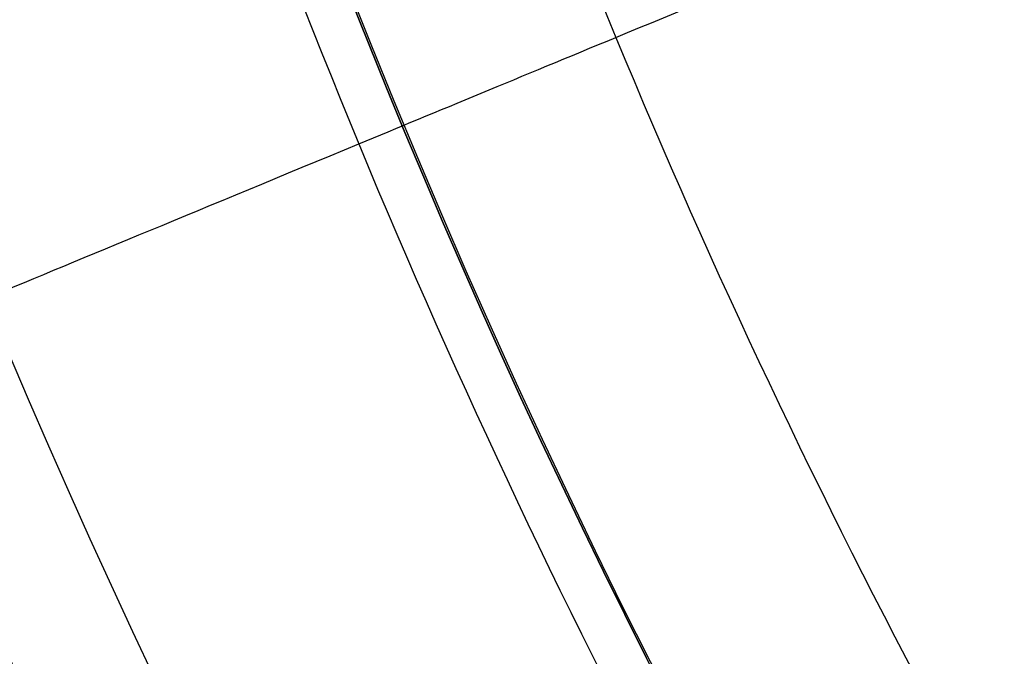
# Model space of a CAD drawing. Units: millimetres. Extents: x -50 to 465, y -125 to 125.
# Drawn here: x 232 to 246, y -50 to -41 of the extents above; entities that cross this region are included whole.
import ezdxf

# ---------------------------------------------------------------- set-up
doc = ezdxf.new("R2010")
doc.units = ezdxf.units.MM
doc.layers.add('Default', color=18, linetype='Continuous', true_color=0x000000)

# ---------------------------------------------------------------- blocks, each defined once
blk = doc.blocks.new('Block 64')
at = {"layer": 'Default', "extrusion": (0, 0, -1)}
blk.add_circle((-340.000000000008, 6.63e-13, -628.302107879612), 111.110607668146, dxfattribs=at)
at = {"layer": 'Default'}
blk.add_circle((340.000000000008, 6.63e-13, 634.3021078796132), 111.110607668146, dxfattribs=at)
at = {"layer": 'Default', "extrusion": (0, 0, -1)}
blk.add_arc((-340.0000076456752, 4.0847791999e-06, -640.30210787961), 111.1106163365745, 331.8861637173092, 28.18830530667056, dxfattribs=at)

msp = doc.modelspace()

# ---------------------------------------------------------------- linework, layer by layer
at = {"layer": 'Default', "color": 250, "true_color": 0x303030, "extrusion": (0, 0, -1)}
msp.add_circle((-339.999999507586, -4.490925105e-07, -638.844220002972), 124.98358217839, dxfattribs=at)
at = {"layer": 'Default', "color": 250, "true_color": 0x303030}
for centre, radius in [((340, 2.772e-13, 645.1800446922298), 119.5338988092296), ((340.000000837922, 2.417295237e-07, 626.383000522426), 117.423519656898)]:
    msp.add_circle(centre, radius, dxfattribs=at)
at = {"layer": 'Default', "color": 250, "true_color": 0x303030, "extrusion": (0, 0, -1)}
msp.add_arc((-340.000000877374, 2.531110228e-07, -646.369405439465), 119.544278456337, 270.0000004205123, 90.00000000000001, dxfattribs=at)
at = {"layer": 'Default', "color": 251, "true_color": 0x545454}
for centre, radius, start, end in [((340, 2.901e-13, 646.414183122251), 119.175, 179.9999999999979, 359.9999999999979), ((339.9999999999495, -2.83933e-11, 644.4821078796012), 119.1952333841869, 196.8328042275938, 223.1671957724039)]:
    msp.add_arc(centre, radius, start, end, dxfattribs=at)
at = {"layer": 'Default', "color": 250, "true_color": 0x303030}
for points in [[(340, -124.9117093176002, 640.7017402395898), (348.1753844545414, -124.9117093750236, 640.7017402395896), (364.5261533749361, -123.3012993140463, 640.7017402395898), (388.1097804694724, -116.14728442838, 640.7017402395898), (409.8445757145588, -104.5297945285514, 640.7017402395902), (428.8952831179409, -88.89528323624792, 640.7017402395898), (444.5297946778667, -69.84457605249767, 640.7017402395898), (456.1472848830234, -48.1097809706124, 640.7017402395902), (463.3013000999903, -24.52615397657602, 640.7017402395896), (465.7169155359969, -6.299179623e-07, 640.7017402395902), (463.3013004445306, 24.52615275067391, 640.7017402395898), (456.1472855588644, 48.10977984520979, 640.7017402395902), (444.529795659036, 69.84457509029585, 640.7017402395898), (428.8952843667327, 88.89528249367851, 640.7017402395898), (409.8445771829822, 104.5297940536041, 640.7017402395902), (388.109782101097, 116.147284258761, 640.7017402395898), (364.5261551070606, 123.3012994757277, 640.7017402395902), (340.0000017604024, 125.7169149117343, 640.7017402395898), (315.4738483798108, 123.3012998202686, 640.7017402395902), (291.8902212852749, 116.147284934602, 640.7017402395896), (270.1554260401883, 104.5297950347735, 640.7017402395902), (251.1047186368063, 88.89528374246976, 640.7017402395898), (235.4702070768805, 69.84457655871987, 640.7017402395898), (223.852716871724, 48.10978147683466, 640.7017402395902), (216.6987016547567, 24.52615448279817, 640.7017402395902), (214.2830862187501, 1.1361396513e-06, 640.7017402395898), (216.6987013102163, -24.52615224445185, 640.7017402395902), (223.8527161958826, -48.10977933898727, 640.7017402395898), (235.4702060957109, -69.84457458407417, 640.7017402395898), (251.104717388014, -88.89528198745586, 640.7017402395902), (270.1554245717643, -104.5297935473821, 640.7017402395902), (291.89021965365, -116.147283752539, 640.7017402395898), (315.4738466476868, -123.3012989695057, 640.7017402395902), (331.8246155454584, -124.9117092601768, 640.7017402395898), (340, -124.9117093176002, 640.7017402395898)], [(340.0000000000001, -124.7127853820609, 641.9265694178539), (348.1623650214087, -124.7127854394842, 641.9265694178538), (364.4870950755382, -123.1049399829869, 641.9265694178538), (388.033164859218, -115.9623179830141, 641.9265694178538), (409.7333470883834, -104.3633291256445, 641.9265694178546), (428.7537159295713, -88.75371604787827, 641.9265694178538), (444.3633292749591, -69.73334742632258, 641.9265694178538), (455.962318437658, -48.03316536035815, 641.9265694178546), (463.104940768931, -24.4870956771781, 641.9265694178538), (465.5167092982172, -6.299181368e-07, 641.9265694178546), (463.1049411134716, 24.48709445127563, 641.9265694178538), (455.962319113499, 48.03316423495519, 641.9265694178546), (444.3633302561288, 69.73334646412056, 641.9265694178538), (428.7537171783626, 88.75371530530852, 641.9265694178538), (409.7333485568074, 104.3633286506968, 641.9265694178546), (388.0331664908429, 115.9623178133951, 641.9265694178538), (364.487096807663, 123.1049401446686, 641.9265694178546), (340.0000017604029, 125.5167086739549, 641.9265694178538), (315.512906679209, 123.1049404892096, 641.9265694178546), (291.9668368955299, 115.9623184892361, 641.9265694178538), (270.2666546663637, 104.3633296318665, 641.9265694178546), (251.2462858251764, 88.7537165541001, 641.9265694178538), (235.6366724797874, 69.73334793254485, 641.9265694178538), (224.0376833170897, 48.03316586658038, 641.9265694178546), (216.8950609858161, 24.48709618340028, 641.9265694178546), (214.4832924565298, 1.136139826e-06, 641.9265694178538), (216.8950606412754, -24.48709394505364, 641.9265694178546), (224.037682641248, -48.03316372873275, 641.9265694178538), (235.6366714986182, -69.73334595789885, 641.9265694178538), (251.2462845763837, -88.75371479908584, 641.9265694178546), (270.2666531979398, -104.3633281444748, 641.9265694178546), (291.9668352639042, -115.9623173071731, 641.9265694178538), (315.5129049470848, -123.1049396384466, 641.9265694178546), (331.837634978591, -124.7127853246375, 641.926569417854), (340.0000000000001, -124.7127853820609, 641.9265694178539)], [(340.0000000000001, -124.5924114226156, 635.9093295836453), (348.154486628797, -124.592411477457, 635.9093295836453), (364.4634598971942, -122.9861179236851, 635.9093295836453), (387.9868027874073, -115.8503900433395, 635.9093295836453), (409.6660397900101, -104.2625966339863, 635.9093295836453), (428.6680499848495, -88.66805009783755, 635.9093295836453), (444.2625967765873, -69.66604011275444, 635.9093295836453), (455.8503904775395, -47.98680326601409, 635.9093295836453), (462.9861186742883, -24.46346047178092, 635.9093295836453), (465.3955593339949, -6.015938632e-07, 635.9093295836453), (462.9861190033366, 24.46345930100134, 635.9093295836453), (455.8503911229915, 47.98680219121479, 635.9093295836453), (444.2625977136381, 69.66603919381784, 635.9093295836453), (428.6680511774891, 88.66804938865735, 635.9093295836453), (409.6660411924061, 104.2625961803949, 635.9093295836453), (387.9868043456661, 115.8503898813467, 635.9093295836453), (364.4634615514323, 122.9861180780955, 635.9093295836453), (340.0000016812458, 125.3955587378019, 635.9093295836453), (315.5365417786501, 122.9861184071441, 635.9093295836453), (292.0131988884369, 115.8503905267987, 635.9093295836453), (270.3339618858339, 104.2625971174453, 635.9093295836453), (251.3319516909946, 88.66805058129647, 635.9093295836453), (235.7374048992571, 69.66604059621372, 635.9093295836453), (224.1496111983045, 47.98680374947331, 635.9093295836453), (217.0138830015559, 24.46346095524006, 635.9093295836453), (214.6044423418491, 1.0850525774e-06, 635.9093295836453), (217.0138826725077, -24.46345881754232, 635.9093295836453), (224.1496105528525, -47.98680170775529, 635.9093295836453), (235.7374039622061, -69.66603871035906, 635.9093295836453), (251.3319504983547, -88.66804890519767, 635.9093295836453), (270.3339604834379, -104.2625956969359, 635.9093295836453), (292.0131973301781, -115.8503893978877, 635.9093295836453), (315.5365401244117, -122.9861175946365, 635.9093295836453), (331.845513371203, -124.5924113677741, 635.9093295836453), (340.0000000000001, -124.5924114226156, 635.9093295836453)], [(340.0000000000001, -124.2969710876823, 643.1306330602472), (348.1351502652429, -124.2969711451058, 643.1306330602472), (364.4054508070407, -122.6944865276623, 643.1306330602473), (387.873013865674, -115.575679282373, 643.1306330602473), (409.5008438826617, -104.0153634881228, 643.1306330602475), (428.4577954794779, -88.45779559778519, 643.1306330602471), (444.0153636374383, -69.50084422060085, 643.1306330602473), (455.5756797370168, -47.87301436681428, 643.1306330602475), (462.6944873136064, -24.40545140868032, 643.1306330602473), (465.0982145843122, -6.299181303e-07, 643.1306330602475), (462.6944876581467, 24.4054501827778, 643.1306330602473), (455.5756804128579, 47.87301324141134, 643.1306330602475), (444.0153646186077, 69.50084325839883, 643.1306330602473), (428.4577967282697, 88.4577948552155, 643.1306330602473), (409.5008453510857, 104.0153630131757, 643.1306330602475), (387.873015497299, 115.5756791127538, 643.1306330602473), (364.4054525391649, 122.6944866893437, 643.1306330602475), (340.000001760403, 125.0982139600495, 643.1306330602473), (315.594550947707, 122.6944870338847, 643.1306330602475), (292.1269878890739, 115.575679788595, 643.1306330602473), (270.499157872086, 104.015363994345, 643.1306330602475), (251.5422062752693, 88.45779610400706, 643.1306330602471), (235.9846381173092, 69.50084472682306, 643.1306330602473), (224.4243220177303, 47.87301487303657, 643.1306330602473), (217.3055144411407, 24.40545191490245, 643.1306330602475), (214.9017871704348, 1.136139835e-06, 643.1306330602473), (217.3055140966003, -24.40544967655587, 643.1306330602475), (224.4243213418892, -47.87301273518885, 643.1306330602473), (235.9846371361393, -69.50084275217705, 643.1306330602473), (251.5422050264772, -88.45779434899282, 643.1306330602475), (270.499156403662, -104.0153625069537, 643.1306330602475), (292.126986257448, -115.5756786065318, 643.1306330602471), (315.5945492155823, -122.6944861831217, 643.1306330602475), (331.8648497347569, -124.2969710302589, 643.1306330602473), (340.0000000000001, -124.2969710876823, 643.1306330602472)], [(340.0000000000003, -124.0494287934631, 634.0003665533452), (348.1189487936278, -124.0494288483045, 634.0003665533452), (364.356846391686, -122.4501356370488, 634.0003665533452), (387.7776728736177, -115.3455057691706, 634.0003665533452), (409.3624302132447, -103.8082127917991, 634.0003665533452), (428.2816282908778, -88.28162840386543, 634.0003665533452), (443.8082129344, -69.36243053598915, 634.0003665533452), (455.3455062033705, -47.77767335222445, 634.0003665533452), (462.4501363876517, -24.35684696627253, 634.0003665533452), (464.8490765335843, -6.01593866e-07, 634.0003665533452), (462.4501367167005, 24.35684579549294, 634.0003665533452), (455.3455068488224, 47.77767227742517, 634.0003665533452), (443.808213871451, 69.36242961705256, 634.0003665533452), (428.2816294835171, 88.28162769468516, 634.0003665533452), (409.3624316156407, 103.8082123382073, 634.0003665533452), (387.7776744318767, 115.3455056071783, 634.0003665533452), (364.3568480459239, 122.4501357914595, 634.0003665533452), (340.0000016812458, 124.8490759373913, 634.0003665533452), (315.6431552841588, 122.4501361205078, 634.0003665533452), (292.2223288022269, 115.3455062526303, 634.0003665533452), (270.6375714625992, 103.8082132752581, 634.0003665533452), (251.7183733849669, 88.28162888732433, 634.0003665533452), (236.1917887414447, 69.36243101944838, 634.0003665533452), (224.6544954724735, 47.77767383568366, 634.0003665533452), (217.5498652881922, 24.35684744973171, 634.0003665533452), (215.1509251422598, 1.0850525779e-06, 634.0003665533452), (217.5498649591442, -24.35684531203393, 634.0003665533452), (224.6544948270215, -47.77767179396567, 634.0003665533452), (236.1917878043937, -69.36242913359376, 634.0003665533452), (251.7183721923269, -88.28162721122553, 634.0003665533452), (270.6375700602032, -103.8082118547483, 634.0003665533452), (292.2223272439679, -115.3455051237193, 634.0003665533452), (315.64315362992, -122.4501353080005, 634.0003665533452), (331.8810512063726, -124.0494287386217, 634.0003665533452), (340.0000000000003, -124.0494287934631, 634.0003665533452)], [(340.0000000000001, -123.5997787956775, 644.2120507985044), (348.0895195149676, -123.5997788531009, 644.2120507985045), (364.2685585562147, -122.0062827089189, 644.212050798505), (387.604490056451, -114.9274054603279, 644.212050798505), (409.1110077344405, -103.4319324621998, 644.212050798505), (427.961628176812, -87.96162829511951, 644.2120507985042), (443.431932611515, -69.11100807237989, 644.212050798505), (454.9274059149711, -47.60449055759156, 644.212050798505), (462.0062834948628, -24.26855915785434, 644.212050798505), (464.3965280556762, -6.299181338e-07, 644.212050798505), (462.0062838394036, 24.26855793195188, 644.212050798505), (454.927406590812, 47.60448943218859, 644.212050798505), (443.4319335926849, 69.1110071101779, 644.212050798505), (427.9616294256039, 87.96162755254976, 644.212050798505), (409.1110092028645, 103.4319319872528, 644.212050798505), (387.6044916880761, 114.927405290708, 644.212050798505), (364.2685602883387, 122.0062828706006, 644.212050798505), (340.0000017604031, 124.3965274314138, 644.212050798505), (315.7314431985326, 122.0062832151416, 644.212050798505), (292.3955116982961, 114.9274059665499, 644.212050798505), (270.8889940203067, 103.4319329684226, 644.212050798505), (252.038373577935, 87.96162880134138, 644.2120507985042), (236.5680691432323, 69.1110085786021, 644.212050798505), (225.072595839776, 47.60449106381384, 644.2120507985042), (217.9937182598843, 24.26855966407653, 644.212050798505), (215.6034736990709, 1.1361398326e-06, 644.212050798505), (217.9937179153434, -24.2685574257299, 644.212050798505), (225.0725951639349, -47.60448892596611, 644.212050798505), (236.5680681620622, -69.11100660395611, 644.212050798505), (252.038372329143, -87.96162704632717, 644.212050798505), (270.8889925518827, -103.4319314810307, 644.212050798505), (292.395510066671, -114.927404784486, 644.2120507985042), (315.7314414664083, -122.0062823643786, 644.212050798505), (331.9104804850323, -123.5997787382541, 644.2120507985045), (340.0000000000001, -123.5997787956775, 644.2120507985044)], [(340, -123.3264623327051, 632.0231205439306), (348.0716311419457, -123.3264623875466, 632.0231205439306), (364.2148934366406, -121.7364899401261, 632.0231205439308), (387.4992221359812, -114.6732662219171, 632.0231205439308), (408.9581823987082, -103.2032131830188, 632.0231205439308), (427.767118416248, -87.76711852923593, 632.0231205439308), (443.2032133256191, -68.95818272145243, 632.0231205439308), (454.6732666561165, -47.49922261458823, 632.0231205439308), (461.7364906907292, -24.2148940112273, 632.0231205439308), (464.1214496909082, -6.015938639e-07, 632.0231205439308), (461.7364910197773, 24.21489284044776, 632.0231205439308), (454.6732673015683, 47.49922153978899, 632.0231205439308), (443.2032142626699, 68.95818180251581, 632.0231205439308), (427.7671196088876, 87.76711782005563, 632.0231205439308), (408.9581838011042, 103.2032127294268, 632.0231205439308), (387.4992236942401, 114.6732660599243, 632.0231205439308), (364.2148950908787, 121.7364900945363, 632.0231205439308), (340.0000016812454, 124.1214490947158, 632.0231205439308), (315.7851082392038, 121.7364904235851, 632.0231205439308), (292.500779539863, 114.6732667053763, 632.0231205439308), (271.0418192771359, 103.2032136664778, 632.0231205439308), (252.2328832595962, 87.76711901269483, 632.0231205439308), (236.7967883502253, 68.95818320491163, 632.0231205439308), (225.3267350197277, 47.49922309804751, 632.0231205439308), (218.2635109851149, 24.21489449468648, 632.0231205439308), (215.8785519849359, 1.0850525747e-06, 632.0231205439308), (218.2635106560669, -24.2148923569887, 632.0231205439308), (225.3267343742758, -47.4992210563295, 632.0231205439308), (236.7967874131743, -68.95818131905702, 632.0231205439308), (252.2328820669564, -87.76711733659604, 632.0231205439308), (271.04181787474, -103.2032122459677, 632.0231205439308), (292.500777981604, -114.6732655764653, 632.0231205439308), (315.7851065849654, -121.7364896110773, 632.0231205439308), (331.9283688580541, -123.3264622778636, 632.0231205439306), (340, -123.3264623327051, 632.0231205439306)], [(339.9999999999999, -122.5898401986657, 630.4085024703107), (348.0234197359519, -122.5898402535072, 630.4085024703107), (364.0702592186593, -121.0093646241553, 630.4085024703112), (387.2155119119034, -113.988329151165, 630.4085024703112), (408.5462989933393, -102.586786104997, 630.4085024703112), (427.2428902778692, -87.24289039085683, 630.4085024703113), (442.5867862475977, -68.5462993160833, 630.4085024703112), (453.9883295853648, -47.2155123905106, 630.4085024703112), (461.0093653747583, -24.07025979324586, 630.4085024703112), (463.3800791478349, -6.01593856e-07, 630.4085024703112), (461.0093657038065, 24.07025862246631, 630.4085024703112), (453.988330230816, 47.21551131571135, 630.4085024703112), (442.5867871846481, 68.54629839714669, 630.4085024703113), (427.2428914705083, 87.24288968167657, 630.4085024703112), (408.5463003957353, 102.586785651405, 630.4085024703113), (387.2155134701625, 113.988328989172, 630.4085024703112), (364.0702608728973, 121.0093647785655, 630.4085024703113), (340.0000016812456, 123.3800785516422, 630.4085024703112), (315.9297424571853, 121.0093651076143, 630.4085024703113), (292.7844897639405, 113.988329634624, 630.4085024703112), (271.4537026825046, 102.586786588456, 630.4085024703113), (252.7571113979748, 87.24289087431573, 630.4085024703112), (237.413215428247, 68.54629979954254, 630.4085024703112), (226.0116720904798, 47.21551287396989, 630.4085024703112), (218.9906363010857, 24.070260276705, 630.4085024703112), (216.6199225280092, 1.0850525859e-06, 630.4085024703112), (218.9906359720375, -24.0702581390073, 630.4085024703112), (226.011671445028, -47.21551083225185, 630.4085024703112), (237.413214491196, -68.5462979136879, 630.4085024703112), (252.7571102053356, -87.24288919821703, 630.4085024703112), (271.4537012801093, -102.586785167946, 630.4085024703112), (292.7844882056815, -113.988328505713, 630.4085024703112), (315.9297408029466, -121.0093642951065, 630.4085024703113), (331.9765802640478, -122.5898401438243, 630.4085024703107), (339.9999999999999, -122.5898401986657, 630.4085024703107)], [(340.0000000000001, -122.5813537721248, 645.1169931724141), (348.0228643059863, -122.5813538295482, 645.1169931724143), (364.0685929292705, -121.0009876155139, 645.1169931724144), (387.2122433694636, -113.9804381888071, 645.1169931724144), (408.5415538076169, -102.5796844337426, 645.1169931724144), (427.2368508052063, -87.23685092351351, 645.116993172414), (442.5796845830582, -68.54155414555599, 645.1169931724144), (453.9804386434503, -47.21224387060418, 645.1169931724144), (461.0009884014578, -24.0685935309099, 645.1169931724144), (463.3715380670502, -6.299180906e-07, 645.1169931724144), (461.0009887459983, 24.06859230500755, 645.1169931724144), (453.9804393192913, 47.21224274520123, 645.1169931724144), (442.5796855642283, 68.54155318335405, 645.1169931724144), (427.2368520539977, 87.23685018094382, 645.1169931724144), (408.5415552760408, 102.5796839587956, 645.1169931724144), (387.2122450010887, 113.9804380191872, 645.1169931724144), (364.0685946613945, 121.0009877771953, 645.1169931724144), (340.0000017604031, 123.3715374427874, 645.1169931724144), (315.9314088254773, 121.0009881217362, 645.1169931724144), (292.7877583852835, 113.9804386950291, 645.1169931724144), (271.4584479471304, 102.5796849399655, 645.1169931724144), (252.7631509495408, 87.23685142973532, 645.116993172414), (237.4203171716895, 68.54155465177826, 645.1169931724144), (226.0195631112969, 47.21224437682638, 645.116993172414), (218.9990133532898, 24.0685940371321, 645.1169931724144), (216.628463687697, 1.1361397714e-06, 645.1169931724144), (218.9990130087488, -24.06859179878555, 645.1169931724144), (226.0195624354558, -47.21224223897879, 645.1169931724144), (237.4203161905195, -68.5415526771323, 645.1169931724144), (252.7631497007488, -87.23684967472124, 645.1169931724144), (271.4584464787064, -102.5796834525736, 645.1169931724144), (292.7877567536584, -113.9804375129652, 645.116993172414), (315.9314070933526, -121.0009872709733, 645.1169931724144), (331.9771356940137, -122.5813537147013, 645.1169931724143), (340.0000000000001, -122.5813537721248, 645.1169931724141)], [(340.0000000000004, -121.7841499054576, 629.116751991744), (347.9706878670113, -121.784149960299, 629.1167519917439), (363.9120636118363, -120.2140616024941, 629.1167519917441), (386.9052000667111, -113.2391700859362, 629.116751991744), (408.0957960199629, -101.912560758944, 629.1167519917441), (426.6695087529311, -86.66950886591859, 629.1167519917445), (441.912560901545, -68.09579634270695, 629.1167519917441), (453.2391705201362, -46.90520054531814, 629.116751991744), (460.2140623530971, -23.91206418642306, 629.116751991744), (462.5691952188533, -6.01593805e-07, 629.1167519917441), (460.2140626821459, 23.9120630156436, 629.1167519917441), (453.2391711655874, 46.90519947051897, 629.116751991744), (441.9125618385958, 68.09579542377047, 629.1167519917446), (426.6695099455701, 86.6695081567384, 629.116751991744), (408.0957974223589, 101.9125603053522, 629.1167519917446), (386.90520162497, 113.2391699239432, 629.116751991744), (363.9120652660743, 120.2140617569049, 629.1167519917446), (340.0000016812451, 122.5691946226605, 629.116751991744), (316.0879380640079, 120.2140620859531, 629.1167519917446), (293.0948016091328, 113.2391705693952, 629.116751991744), (271.9042056558811, 101.912561242403, 629.1167519917446), (253.3304929229129, 86.66950934937749, 629.1167519917441), (238.0874407742998, 68.09579682616622, 629.1167519917441), (226.760831155708, 46.90520102877733, 629.1167519917441), (219.7859393227469, 23.91206466988226, 629.1167519917441), (217.4308064569913, 1.085052521e-06, 629.1167519917441), (219.7859389936981, -23.91206253218461, 629.1167519917441), (226.7608305102566, -46.90519898705946, 629.116751991744), (238.0874398372488, -68.09579494031172, 629.116751991744), (253.3304917302738, -86.66950767327883, 629.116751991744), (271.9042042534853, -101.9125598218931, 629.1167519917441), (293.0948000508739, -113.2391694404842, 629.116751991744), (316.0879364097696, -120.2140612734459, 629.1167519917446), (332.0293121329892, -121.7841498506163, 629.1167519917441), (340.0000000000004, -121.7841499054576, 629.116751991744)], [(340.0000000000003, -120.7715048590809, 628.0723118401842), (347.9044109535131, -120.7715049139223, 628.0723118401843), (363.7132328713417, -119.2144719685585, 628.0723118401847), (386.5151795395742, -112.2975772397182, 628.0723118401842), (407.5295739763151, -101.0651495854723, 628.0723118401847), (425.9488447883689, -85.9488449013565, 628.0723118401845), (441.0651497280734, -67.52957429905926, 628.0723118401847), (452.2975776739182, -46.51518001818128, 628.0723118401842), (459.214472719162, -23.71323344592878, 628.0723118401842), (461.5500224662557, -6.015938503e-07, 628.0723118401847), (459.2144730482105, 23.71323227514926, 628.0723118401847), (452.2975783193699, 46.515178943382, 628.0723118401842), (441.0651506651243, 67.52957338012271, 628.072311840185), (425.9488459810079, 85.94884419217621, 628.0723118401842), (407.529575378711, 101.0651491318809, 628.072311840185), (386.5151810978332, 112.2975770777254, 628.0723118401842), (363.7132345255799, 119.2144721229693, 628.072311840185), (340.0000016812451, 121.5500218700632, 628.0723118401842), (316.2867688045022, 119.2144724520174, 628.072311840185), (293.4848221362697, 112.2975777231774, 628.0723118401842), (272.470427699529, 101.0651500689313, 628.072311840185), (254.0511568874751, 85.94884538481541, 628.0723118401847), (238.934851947771, 67.52957478251855, 628.0723118401847), (227.7024240019263, 46.51518050164044, 628.0723118401847), (220.7855289566826, 23.71323392938802, 628.0723118401847), (218.4499792095888, 1.0850525876e-06, 628.0723118401847), (220.7855286276337, -23.7132317916903, 628.0723118401847), (227.7024233564741, -46.51517845992249, 628.0723118401842), (238.9348510107201, -67.52957289666391, 628.0723118401842), (254.0511556948356, -85.94884370871667, 628.0723118401842), (272.470426297133, -101.0651486484219, 628.0723118401847), (293.4848205780107, -112.2975765942662, 628.0723118401842), (316.2867671502637, -119.2144716395103, 628.072311840185), (332.0955890464872, -120.7715048042396, 628.0723118401844), (340.0000000000003, -120.7715048590809, 628.0723118401842)], [(339.9999999999998, -111.7983102061279, 624.9029815618564), (332.6828784071216, -111.7983102061279, 624.9029815618566), (318.0486352213649, -110.3569630576927, 624.902981561857), (296.9408490807055, -103.9539861336306, 624.9029815618564), (277.4878019620244, -93.55611582052026, 624.902981561857), (260.4370635566983, -79.56293644330142, 624.9029815618564), (246.4438841794794, -62.51219803797531, 624.902981561857), (236.0460138663692, -43.05915091929422, 624.902981561857), (229.6430369423069, -21.95136477863507, 624.902981561857), (227.4810162196543, 3.429e-13, 624.902981561857), (229.6430369423069, 21.95136477863536, 624.902981561857), (236.0460138663692, 43.05915091929502, 624.902981561857), (246.4438841794794, 62.5121980379758, 624.902981561857), (260.4370635566986, 79.56293644330218, 624.902981561857), (277.4878019620244, 93.55611582052074, 624.9029815618574), (296.9408490807048, 103.9539861336313, 624.902981561857), (318.048635221365, 110.3569630576937, 624.902981561857), (339.9999999999999, 112.5189837803465, 624.902981561857), (361.951364778635, 110.3569630576937, 624.9029815618574), (383.0591509192941, 103.9539861336316, 624.9029815618564), (402.5121980379756, 93.55611582052097, 624.9029815618574), (419.5629364433017, 79.56293644330188, 624.902981561857), (433.5561158205205, 62.51219803797601, 624.902981561857), (443.9539861336307, 43.05915091929499, 624.9029815618564), (450.3569630576927, 21.95136477863576, 624.902981561857), (452.5189837803456, 0, 624.902981561857), (450.356963057693, -21.95136477863471, 624.902981561857), (443.9539861336307, -43.05915091929402, 624.902981561857), (433.5561158205205, -62.51219803797545, 624.902981561857), (419.5629364433024, -79.56293644330108, 624.9029815618564), (402.5121980379756, -93.5561158205202, 624.902981561857), (383.0591509192945, -103.9539861336306, 624.9029815618564), (361.9513647786355, -110.3569630576927, 624.902981561857), (347.3171215928784, -111.7983102061279, 624.9029815618566), (339.9999999999998, -111.7983102061279, 624.9029815618564)], [(339.9999999999999, -107.8995011234044, 624.1381225120783), (332.9380527480675, -107.8995011234044, 624.1381225120783), (318.8141582442023, -106.5084189328502, 624.1381225120784), (298.4424765059228, -100.328736838039, 624.1381225120783), (279.6678270897934, -90.29347765154567, 624.1381225120784), (263.2117092439304, -76.78829075606913, 624.1381225120783), (249.7065223484541, -60.33217291020635, 624.1381225120784), (239.671263161961, -41.55752349407667, 624.1381225120784), (233.4915810671492, -21.18584175579756, 624.1381225120784), (231.4049577813185, 3.414e-13, 624.1381225120784), (233.4915810671492, 21.18584175579785, 624.1381225120784), (239.671263161961, 41.55752349407746, 624.1381225120784), (249.7065223484541, 60.33217291020684, 624.1381225120784), (263.2117092439311, 76.78829075606983, 624.1381225120784), (279.6678270897933, 90.29347765154621, 624.1381225120792), (298.4424765059226, 100.3287368380393, 624.1381225120784), (318.8141582442023, 106.5084189328511, 624.1381225120784), (340.0000000000001, 108.5950422186825, 624.1381225120784), (361.1858417557979, 106.5084189328511, 624.1381225120792), (381.5575234940766, 100.32873683804, 624.1381225120783), (400.3321729102069, 90.29347765154637, 624.1381225120792), (416.7882907560699, 76.78829075606954, 624.1381225120784), (430.2934776515461, 60.33217291020705, 624.1381225120784), (440.3287368380391, 41.55752349407738, 624.1381225120783), (446.5084189328504, 21.18584175579826, 624.1381225120784), (448.5950422186816, 0, 624.1381225120784), (446.5084189328509, -21.18584175579723, 624.1381225120784), (440.3287368380392, -41.55752349407646, 624.1381225120784), (430.2934776515461, -60.33217291020652, 624.1381225120784), (416.7882907560701, -76.78829075606875, 624.1381225120783), (400.3321729102069, -90.29347765154566, 624.1381225120784), (381.5575234940774, -100.328736838039, 624.1381225120783), (361.185841755798, -106.5084189328502, 624.1381225120784), (347.0619472519327, -107.8995011234044, 624.1381225120783), (339.9999999999999, -107.8995011234044, 624.1381225120783)], [(339.9999999999999, -101.5532041235042, 623.1062714283398), (333.353413469774, -101.5532041235042, 623.1062714283399), (320.0602404093218, -100.2439408537105, 623.1062714283404), (300.8867545973674, -94.42772751946181, 623.1062714283404), (283.2163688712761, -84.9827095723198, 623.1062714283404), (267.7281462448337, -72.27185375516613, 623.1062714283404), (255.0172904276798, -56.78363112872391, 623.1062714283404), (245.5722724805381, -39.11324540263199, 623.1062714283404), (239.7560591462892, -19.93975959067792, 623.1062714283404), (237.792164241599, 3.441e-13, 623.1062714283404), (239.7560591462892, 19.93975959067818, 623.1062714283404), (245.5722724805381, 39.11324540263274, 623.1062714283404), (255.0172904276798, 56.78363112872438, 623.1062714283404), (267.7281462448339, 72.27185375516683, 623.1062714283404), (283.2163688712754, 84.98270957232027, 623.1062714283407), (300.8867545973674, 94.4277275194622, 623.1062714283404), (320.0602404093218, 100.2439408537113, 623.1062714283404), (340, 102.2078357584013, 623.1062714283404), (359.9397595906782, 100.2439408537113, 623.1062714283407), (379.1132454026317, 94.42772751946251, 623.1062714283404), (396.7836311287246, 84.9827095723205, 623.1062714283407), (412.271853755167, 72.27185375516655, 623.1062714283405), (424.9827095723202, 56.78363112872462, 623.1062714283404), (434.4277275194618, 39.11324540263269, 623.1062714283404), (440.2439408537113, 19.93975959067862, 623.1062714283404), (442.207835758401, 0, 623.1062714283404), (440.2439408537108, -19.93975959067758, 623.1062714283404), (434.4277275194626, -39.11324540263175, 623.1062714283404), (424.9827095723202, -56.78363112872407, 623.1062714283404), (412.2718537551671, -72.27185375516576, 623.1062714283404), (396.7836311287246, -84.9827095723198, 623.1062714283404), (379.1132454026326, -94.42772751946174, 623.1062714283404), (359.9397595906782, -100.2439408537105, 623.1062714283404), (346.6465865302259, -101.5532041235042, 623.1062714283399), (339.9999999999999, -101.5532041235042, 623.1062714283398)]]:
    msp.add_open_spline(points, degree=3, dxfattribs=at)
at = {"layer": 'Default', "color": 250, "true_color": 0x303030, "extrusion": (-0.555570233019603, 0.8314696123025448, -6.027308868702216e-14)}
msp.add_open_spline([(242.3659118366689, -65.23701204346675, 626.3830005224261), (243.5495692860178, -64.44611742119794, 625.8929837226867), (245.8586563739007, -62.90323475597933, 625.1627272049541), (250.5419428223775, -59.77396279585016, 624.054850122375), (255.8277435370591, -56.24210367400136, 623.014004393323), (263.9059594522381, -50.84441236697894, 621.7596056867269), (274.2298695987283, -43.94619614729621, 620.64716088302), (285.3964121526033, -36.48495095337999, 619.9278737575642), (295.3534928578726, -29.83184233008064, 619.555157358246), (304.3432874339696, -23.82505363504956, 619.3487558935209), (310.3532244544186, -19.80934210274552, 619.2619157059958), (313.5791015981334, -17.65387990676325, 619.2255711076714), (313.8615507165785, -17.46515343951914, 619.2224633802939)], degree=3, knots=[-1.0921e-11, -1.0921e-11, -1.0921e-11, -1.0921e-11, 14.83807724179072, 22.2571158626861, 32.14916735721323, 44.51423172537219, 59.35230896716299, 71.71737333532178, 81.6094248298489, 89.0284634507444, 96.44750207163969, 97.15775735801536, 97.15775735801536, 97.15775735801536, 97.15775735801536], dxfattribs=at)
at = {"layer": 'Default', "color": 250, "true_color": 0x303030, "extrusion": (-0.3826834323651184, 0.9238795325112751, -2.125335138312507e-13)}
msp.add_open_spline([(231.5148137768835, -44.93603545018528, 626.3830005224261), (232.8300234667837, -44.39125775926418, 625.8929837226867), (235.3957435697394, -43.3285016953668, 625.1627272049543), (240.5995326566948, -41.17302167982071, 624.054850122375), (246.4727997261967, -38.74023480419383, 623.014004393323), (253.2277659535594, -35.94223617944773, 622.0699992543749), (258.1616348987149, -33.89856074739298, 621.5285845703324), (259.7656579169724, -33.23415265887211, 621.3666642879118)], degree=3, knots=[-1.0921e-11, -1.0921e-11, -1.0921e-11, -1.0921e-11, 14.83807724179072, 22.2571158626861, 32.14916735721323, 44.51423172537219, 50.17332203920699, 50.17332203920699, 50.17332203920699, 50.17332203920699], dxfattribs=at)

# ---------------------------------------------------------------- block references
at = {"layer": 'Default', "color": 250, "true_color": 0x3c3c3c}
msp.add_blockref('Block 64', (0, 0), dxfattribs=at)

doc.saveas('drawing.dxf')
